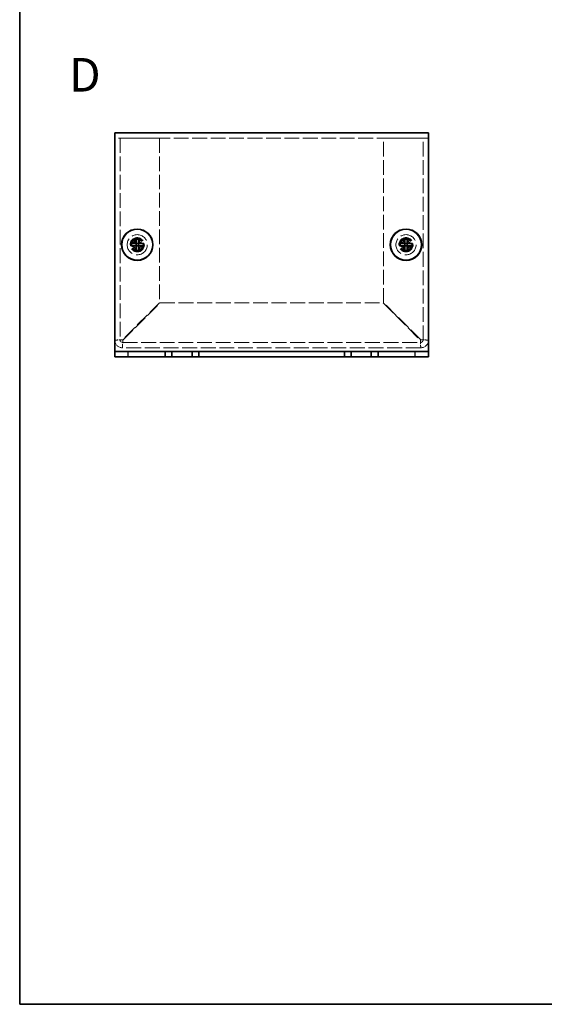
# Model space of a CAD drawing. Units: millimetres. Extents: x 22 to 1801, y 12 to 434.
# Drawn here: x 22 to 139, y 12 to 232 of the extents above; entities that cross this region are included whole.
import ezdxf

# ---------------------------------------------------------------- set-up
doc = ezdxf.new("R2010")
doc.units = ezdxf.units.MM
doc.header["$LTSCALE"] = 1.5
doc.linetypes.add('DASHED', pattern=[0.2067, 0.1654, -0.0413])
for name, color, linetype, lineweight in [('Border (ISO)', 7, 'Continuous', 35), ('Hidden (ISO)', 7, 'DASHED', 18), ('Symbol (ISO)', 7, 'Continuous', 18), ('Visible (ISO)', 7, 'Continuous', 35), ('Visible Narrow (ISO)', 7, 'Continuous', 25)]:
    doc.layers.add(name, color=color, linetype=linetype, lineweight=lineweight)
doc.styles.add('Note Text (TK)', font='txt')

# ---------------------------------------------------------------- blocks, each defined once
blk = doc.blocks.new('図面枠 tk図枠')
at = {"layer": 'Border (ISO)'}
for p, q in [((14.5, 289), (14.5, 8)), ((14.5, 8), (405.5, 8))]:
    blk.add_line(p, q, dxfattribs=at)

msp = doc.modelspace()

# ---------------------------------------------------------------- linework, layer by layer
at = {"layer": 'Hidden (ISO)', "ltscale": 13.28059}
msp.add_line((112.9885, 205.3467), (42.9885, 205.3467), dxfattribs=at)
at = {"layer": 'Hidden (ISO)', "ltscale": 13.223674}
for p, q in [((44.1885, 205.3467), (44.1885, 160.2467)), ((111.7885, 160.2467), (111.7885, 205.3467))]:
    msp.add_line(p, q, dxfattribs=at)
at = {"layer": 'Hidden (ISO)', "ltscale": 13.384938}
for p, q in [((44.6885, 205.3467), (52.9885, 205.3467)), ((102.9885, 205.3467), (111.2885, 205.3467))]:
    msp.add_line(p, q, dxfattribs=at)
at = {"layer": 'Hidden (ISO)', "ltscale": 13.162497}
for p, q in [((52.9885, 205.3467), (52.9885, 168.6174)), ((102.9885, 168.6174), (102.9885, 205.3467))]:
    msp.add_line(p, q, dxfattribs=at)
at = {"layer": 'Hidden (ISO)', "ltscale": 0.000392918}
for p, q in [((47.7352, 181.2942), (47.735, 181.2942)), ((48.241, 181.2935), (48.241, 181.2932)), ((107.7352, 181.2942), (107.735, 181.2942)), ((108.241, 181.2935), (108.241, 181.2932))]:
    msp.add_line(p, q, dxfattribs=at)
at = {"layer": 'Hidden (ISO)', "ltscale": 0.000392938}
for p, q in [((47.736, 181.8), (47.736, 181.8002)), ((107.736, 181.8), (107.736, 181.8002))]:
    msp.add_line(p, q, dxfattribs=at)
at = {"layer": 'Hidden (ISO)', "ltscale": 12.61944}
for p, q in [((52.9885, 168.6174), (44.6885, 160.3174)), ((44.7592, 160.2467), (53.0592, 168.5467)), ((102.9178, 168.5467), (111.2178, 160.2467)), ((111.2885, 160.3174), (102.9885, 168.6174))]:
    msp.add_line(p, q, dxfattribs=at)
at = {"layer": 'Hidden (ISO)', "ltscale": 13.400682}
msp.add_line((53.0592, 168.5467), (102.9178, 168.5467), dxfattribs=at)
at = {"layer": 'Hidden (ISO)', "ltscale": 13.425254}
for p, q in [((44.6885, 159.7467), (111.2885, 159.7467)), ((111.2885, 158.5467), (44.6885, 158.5467))]:
    msp.add_line(p, q, dxfattribs=at)
at = {"layer": 'Hidden (ISO)', "ltscale": 15.198803}
for centre, radius in [((47.9885, 181.5467), 2.25), ((47.9885, 181.5467), 1.5), ((107.9885, 181.5467), 2.25), ((107.9885, 181.5467), 1.5)]:
    msp.add_circle(centre, radius, dxfattribs=at)
at = {"layer": 'Hidden (ISO)', "ltscale": 16.212057}
for centre in [(47.9885, 181.5467), (107.9885, 181.5467)]:
    msp.add_circle(centre, 1.6, dxfattribs=at)
at = {"layer": 'Hidden (ISO)', "ltscale": 13.552266}
for centre in [(47.9885, 181.5467), (107.9885, 181.5467)]:
    msp.add_circle(centre, 1.3375, dxfattribs=at)
at = {"layer": 'Hidden (ISO)', "ltscale": 12.457952}
for centre in [(47.9885, 181.5467), (107.9885, 181.5467)]:
    msp.add_circle(centre, 1.2295, dxfattribs=at)
at = {"layer": 'Hidden (ISO)', "ltscale": 12.090901}
for centre in [(47.9885, 181.5467), (107.9885, 181.5467)]:
    msp.add_circle(centre, 1.1933, dxfattribs=at)
at = {"layer": 'Hidden (ISO)', "ltscale": 3.390709}
for centre, start, end in [((44.6885, 160.2467), 180, 270), ((111.2885, 160.2467), 270, 0)]:
    msp.add_arc(centre, 1.7, start, end, dxfattribs=at)
at = {"layer": 'Hidden (ISO)', "ltscale": 0.997197}
for centre, start, end in [((44.6885, 160.2467), 180, 270), ((111.2885, 160.2467), 270, 0)]:
    msp.add_arc(centre, 0.5, start, end, dxfattribs=at)
at = {"layer": 'Hidden (ISO)', "ltscale": 2.320173}
for points in [[(46.5898, 181.7992), (46.667, 181.7992), (46.7457, 181.8081), (46.9043, 181.8427), (46.985, 181.8696), (47.1417, 181.9422), (47.2692, 182.0117), (47.5068, 182.2488), (47.58, 182.3663), (47.6656, 182.5501), (47.6927, 182.6301), (47.7274, 182.7897), (47.736, 182.8682), (47.736, 182.9455)], [(106.5898, 181.7992), (106.667, 181.7992), (106.7457, 181.8081), (106.9043, 181.8427), (106.985, 181.8696), (107.1417, 181.9422), (107.2692, 182.0117), (107.5068, 182.2488), (107.58, 182.3663), (107.6656, 182.5501), (107.6927, 182.6301), (107.7274, 182.7897), (107.736, 182.8682), (107.736, 182.9455)], [(47.736, 180.148), (47.736, 180.2252), (47.7271, 180.3039), (47.6925, 180.4625), (47.6656, 180.5432), (47.593, 180.6999), (47.5236, 180.8274), (47.2864, 181.065), (47.1689, 181.1382), (46.9852, 181.2238), (46.9052, 181.2509), (46.7456, 181.2856), (46.6671, 181.2942), (46.5898, 181.2942)], [(49.3872, 181.2942), (49.31, 181.2942), (49.2313, 181.2853), (49.0728, 181.2507), (48.9921, 181.2239), (48.8353, 181.1513), (48.7079, 181.0818), (48.4702, 180.8446), (48.397, 180.7272), (48.3115, 180.5434), (48.2843, 180.4634), (48.2496, 180.3038), (48.241, 180.2253), (48.241, 180.148)], [(107.736, 180.148), (107.736, 180.2252), (107.7271, 180.3039), (107.6925, 180.4625), (107.6656, 180.5432), (107.593, 180.6999), (107.5236, 180.8274), (107.2864, 181.065), (107.1689, 181.1382), (106.9852, 181.2238), (106.9052, 181.2509), (106.7456, 181.2856), (106.6671, 181.2942), (106.5898, 181.2942)], [(109.3872, 181.2942), (109.31, 181.2942), (109.2313, 181.2853), (109.0728, 181.2507), (108.9921, 181.2239), (108.8353, 181.1513), (108.7079, 181.0818), (108.4702, 180.8446), (108.397, 180.7272), (108.3115, 180.5434), (108.2843, 180.4634), (108.2496, 180.3038), (108.241, 180.2253), (108.241, 180.148)]]:
    msp.add_open_spline(points, degree=3, knots=[0, 0, 0, 0, 0.024326161, 0.024326161, 0.0500119, 0.0500119, 0.076589111, 0.076589111, 0.099663191, 0.099663191, 0.116461181, 0.116461181, 0.1321878, 0.1321878, 0.1321878, 0.1321878], dxfattribs=at)
at = {"layer": 'Hidden (ISO)', "ltscale": 2.319812}
for points in [[(48.241, 182.9455), (48.241, 182.8685), (48.2495, 182.7902), (48.284, 182.6312), (48.311, 182.5516), (48.3961, 182.3684), (48.4694, 182.2504), (48.7104, 182.0097), (48.8396, 181.9404), (48.9929, 181.8694), (49.0734, 181.8426), (49.2316, 181.8081), (49.3102, 181.7992), (49.3872, 181.7992)], [(108.241, 182.9455), (108.241, 182.8685), (108.2495, 182.7902), (108.284, 182.6312), (108.311, 182.5516), (108.3961, 182.3684), (108.4694, 182.2504), (108.7104, 182.0097), (108.8396, 181.9404), (108.9929, 181.8694), (109.0734, 181.8426), (109.2316, 181.8081), (109.3102, 181.7992), (109.3872, 181.7992)]]:
    msp.add_open_spline(points, degree=3, knots=[0, 0, 0, 0, 0.02425367, 0.02425367, 0.050141639, 0.050141639, 0.085703099, 0.085703099, 0.127165475, 0.127165475, 0.168850202, 0.168850202, 0.208348032, 0.208348032, 0.208348032, 0.208348032], dxfattribs=at)
at = {"layer": 'Hidden (ISO)', "ltscale": 0.018282}
for points in [[(47.7352, 181.2939), (47.7354, 181.2939), (47.7356, 181.2939), (47.7356, 181.2938)], [(47.7357, 181.8), (47.7356, 181.7998), (47.7356, 181.7997), (47.7356, 181.7996)], [(48.2414, 181.2934), (48.2414, 181.2937), (48.2414, 181.2938), (48.2414, 181.2938)], [(107.7352, 181.2939), (107.7354, 181.2939), (107.7356, 181.2939), (107.7356, 181.2938)], [(107.7357, 181.8), (107.7356, 181.7998), (107.7356, 181.7997), (107.7356, 181.7996)], [(108.2414, 181.2934), (108.2414, 181.2937), (108.2414, 181.2938), (108.2414, 181.2938)]]:
    msp.add_open_spline(points, degree=3, dxfattribs=at)
at = {"layer": 'Hidden (ISO)', "ltscale": 3.384056}
for points in [[(44.6885, 160.3174), (43.9936, 160.299), (43.3231, 160.2806), (43.0884, 160.2622), (43.0225, 160.2571), (42.9885, 160.2519), (42.9885, 160.2467)], [(44.6885, 158.5467), (44.7069, 158.5467), (44.7253, 159.0185), (44.7437, 159.6726), (44.7489, 159.8563), (44.754, 160.0515), (44.7592, 160.2467)], [(111.2178, 160.2467), (111.2362, 159.5518), (111.2546, 158.8813), (111.273, 158.6466), (111.2782, 158.5807), (111.2833, 158.5467), (111.2885, 158.5467)], [(112.9885, 160.2467), (112.9885, 160.2651), (112.5167, 160.2835), (111.8627, 160.3019), (111.6789, 160.3071), (111.4837, 160.3123), (111.2885, 160.3174)]]:
    msp.add_open_spline(points, degree=3, knots=[0, 0, 0, 0, 1.22627782, 1.22627782, 1.22627782, 1.57079633, 1.57079633, 1.57079633, 1.57079633], dxfattribs=at)
at = {"layer": 'Visible (ISO)'}
for p, q in [((42.9885, 206.5467), (112.9885, 206.5467)), ((42.9885, 206.5467), (42.9885, 205.2467)), ((42.9885, 158.2467), (42.9885, 205.2467)), ((112.9885, 205.2467), (112.9885, 206.5467)), ((112.9885, 205.2467), (112.9885, 158.2467)), ((47.736, 182.9921), (47.736, 182.9455)), ((48.241, 182.9455), (48.241, 182.9921)), ((107.736, 182.9921), (107.736, 182.9455)), ((108.241, 182.9455), (108.241, 182.9921)), ((46.5898, 181.7992), (46.5432, 181.7992)), ((46.5432, 181.2942), (46.5898, 181.2942)), ((48.241, 181.7992), (47.736, 181.7992)), ((47.736, 181.2942), (47.736, 181.7992)), ((48.241, 181.2942), (47.736, 181.2942)), ((48.241, 181.7992), (48.241, 181.2942)), ((49.4339, 181.7992), (49.3872, 181.7992)), ((49.3872, 181.2942), (49.4339, 181.2942)), ((106.5898, 181.7992), (106.5432, 181.7992)), ((106.5432, 181.2942), (106.5898, 181.2942)), ((108.241, 181.7992), (107.736, 181.7992)), ((107.736, 181.2942), (107.736, 181.7992)), ((108.241, 181.2942), (107.736, 181.2942)), ((108.241, 181.7992), (108.241, 181.2942)), ((109.4339, 181.7992), (109.3872, 181.7992)), ((109.3872, 181.2942), (109.4339, 181.2942)), ((47.736, 180.148), (47.736, 180.1014)), ((48.241, 180.1014), (48.241, 180.148)), ((107.736, 180.148), (107.736, 180.1014)), ((108.241, 180.1014), (108.241, 180.148)), ((42.9885, 157.7467), (42.9885, 158.2467)), ((112.9885, 157.7467), (112.9885, 158.2467)), ((42.9885, 157.7467), (45.9885, 157.7467)), ((42.9885, 157.7467), (42.9885, 156.5467)), ((45.9885, 156.5467), (42.9885, 156.5467)), ((45.9885, 157.7467), (54.2385, 157.7467)), ((45.9885, 156.5467), (54.2385, 156.5467)), ((55.7385, 157.7467), (54.2385, 157.7467)), ((54.2385, 157.7467), (54.2385, 156.5467)), ((54.2385, 156.5467), (55.7385, 156.5467)), ((55.7385, 156.5467), (55.7385, 157.7467)), ((55.7385, 157.7467), (60.2385, 157.7467)), ((60.2385, 156.5467), (55.7385, 156.5467)), ((61.7385, 157.7467), (60.2385, 157.7467)), ((60.2385, 157.7467), (60.2385, 156.5467)), ((60.2385, 156.5467), (61.7385, 156.5467)), ((61.7385, 156.5467), (61.7385, 157.7467)), ((61.7385, 157.7467), (94.2385, 157.7467)), ((61.7385, 156.5467), (94.2385, 156.5467)), ((95.7385, 157.7467), (94.2385, 157.7467)), ((94.2385, 157.7467), (94.2385, 156.5467)), ((94.2385, 156.5467), (95.7385, 156.5467)), ((95.7385, 156.5467), (95.7385, 157.7467)), ((95.7385, 157.7467), (100.2385, 157.7467)), ((100.2385, 156.5467), (95.7385, 156.5467)), ((101.7385, 157.7467), (100.2385, 157.7467)), ((100.2385, 157.7467), (100.2385, 156.5467)), ((100.2385, 156.5467), (101.7385, 156.5467)), ((101.7385, 156.5467), (101.7385, 157.7467)), ((101.7385, 157.7467), (109.9885, 157.7467)), ((101.7385, 156.5467), (109.9885, 156.5467)), ((109.9885, 157.7467), (112.9885, 157.7467)), ((112.9885, 156.5467), (109.9885, 156.5467)), ((112.9885, 156.5467), (112.9885, 157.7467))]:
    msp.add_line(p, q, dxfattribs=at)
for centre, radius in [((47.9885, 181.5467), 3.5), ((47.9885, 181.5467), 3.45), ((107.9885, 181.5467), 3.5), ((107.9885, 181.5467), 3.45)]:
    msp.add_circle(centre, radius, dxfattribs=at)
for centre, major_axis in [((47.9885, 180.2926), (4.3087, 0)), ((107.9885, 180.2926), (4.3087, 0)), ((49.2427, 181.5467), (0, 4.3087)), ((46.7344, 181.5467), (0, -4.3087)), ((109.2427, 181.5467), (0, 4.3087)), ((106.7344, 181.5467), (0, -4.3087)), ((47.9885, 182.8009), (-4.3087, 0)), ((107.9885, 182.8009), (-4.3087, 0))]:
    msp.add_ellipse(centre, major_axis=major_axis, ratio=0.62760143, start_param=1.51216048, end_param=1.62943218, dxfattribs=at)
for points, knots in [([(47.736, 182.9455), (47.736, 182.8685), (47.7275, 182.7902), (47.693, 182.6312), (47.666, 182.5516), (47.5809, 182.3684), (47.5076, 182.2504), (47.2667, 182.0097), (47.1374, 181.9404), (46.9841, 181.8694), (46.9037, 181.8426), (46.7454, 181.8081), (46.6669, 181.7992), (46.5898, 181.7992)], [0, 0, 0, 0, 0.02425367, 0.02425367, 0.050141639, 0.050141639, 0.085703099, 0.085703099, 0.127165475, 0.127165475, 0.168850202, 0.168850202, 0.208348032, 0.208348032, 0.208348032, 0.208348032]), ([(47.736, 181.8002), (47.736, 181.8005), (47.736, 181.8197), (47.736, 181.8527), (47.736, 181.8692), (47.736, 181.8892), (47.736, 181.9121), (47.736, 181.9807), (47.736, 182.0754), (47.736, 182.1805), (47.736, 182.3206), (47.736, 182.4792), (47.736, 182.6191), (47.736, 182.689), (47.736, 182.7543), (47.736, 182.8102), (47.736, 182.8381), (47.736, 182.8638), (47.736, 182.8865), (47.736, 182.9093), (47.736, 182.9291), (47.736, 182.9455)], [-0.114803, -0.114803, -0.114803, -0.114803, -0.093540421, -0.093540421, -0.093540421, -0.082865125, -0.082865125, -0.082865125, -0.050839236, -0.050839236, -0.050839236, -0.008138051, -0.008138051, -0.008138051, 0.013212542, 0.013212542, 0.013212542, 0.023887838, 0.023887838, 0.023887838, 0.034563134, 0.034563134, 0.034563134, 0.034563134]), ([(49.3872, 181.7992), (49.31, 181.7992), (49.2313, 181.8081), (49.0728, 181.8427), (48.9921, 181.8696), (48.8353, 181.9422), (48.7079, 182.0117), (48.4702, 182.2488), (48.397, 182.3663), (48.3115, 182.5501), (48.2843, 182.6301), (48.2496, 182.7897), (48.241, 182.8682), (48.241, 182.9455)], [0, 0, 0, 0, 0.024326161, 0.024326161, 0.0500119, 0.0500119, 0.076589111, 0.076589111, 0.099663191, 0.099663191, 0.116461181, 0.116461181, 0.1321878, 0.1321878, 0.1321878, 0.1321878]), ([(48.241, 182.9455), (48.241, 182.891), (48.241, 182.8076), (48.241, 182.7196), (48.241, 182.6641), (48.241, 182.606), (48.241, 182.547), (48.241, 182.4973), (48.241, 182.448), (48.241, 182.3987), (48.241, 182.28), (48.241, 182.1579), (48.241, 182.0403), (48.241, 182.0225), (48.241, 182.0052), (48.241, 181.9885), (48.241, 181.9), (48.241, 181.83), (48.2412, 181.8074), (48.2413, 181.8029), (48.2413, 181.7998), (48.2414, 181.7996)], [0, 0, 0, 0, 0.039091319, 0.039091319, 0.039091319, 0.063712203, 0.063712203, 0.063712203, 0.084419826, 0.084419826, 0.084419826, 0.134245339, 0.134245339, 0.134245339, 0.141792047, 0.141792047, 0.141792047, 0.181775039, 0.181775039, 0.181775039, 0.1897855, 0.1897855, 0.1897855, 0.1897855]), ([(107.736, 182.9455), (107.736, 182.8685), (107.7275, 182.7902), (107.693, 182.6312), (107.666, 182.5516), (107.5809, 182.3684), (107.5076, 182.2504), (107.2667, 182.0097), (107.1374, 181.9404), (106.9841, 181.8694), (106.9037, 181.8426), (106.7454, 181.8081), (106.6669, 181.7992), (106.5898, 181.7992)], [0, 0, 0, 0, 0.02425367, 0.02425367, 0.050141639, 0.050141639, 0.085703099, 0.085703099, 0.127165475, 0.127165475, 0.168850202, 0.168850202, 0.208348032, 0.208348032, 0.208348032, 0.208348032]), ([(107.736, 181.8002), (107.736, 181.8005), (107.736, 181.8197), (107.736, 181.8527), (107.736, 181.8692), (107.736, 181.8892), (107.736, 181.9121), (107.736, 181.9807), (107.736, 182.0754), (107.736, 182.1805), (107.736, 182.3206), (107.736, 182.4792), (107.736, 182.6191), (107.736, 182.689), (107.736, 182.7543), (107.736, 182.8102), (107.736, 182.8381), (107.736, 182.8638), (107.736, 182.8865), (107.736, 182.9093), (107.736, 182.9291), (107.736, 182.9455)], [-0.114803, -0.114803, -0.114803, -0.114803, -0.093540421, -0.093540421, -0.093540421, -0.082865125, -0.082865125, -0.082865125, -0.050839236, -0.050839236, -0.050839236, -0.008138051, -0.008138051, -0.008138051, 0.013212542, 0.013212542, 0.013212542, 0.023887838, 0.023887838, 0.023887838, 0.034563134, 0.034563134, 0.034563134, 0.034563134]), ([(109.3872, 181.7992), (109.31, 181.7992), (109.2313, 181.8081), (109.0728, 181.8427), (108.9921, 181.8696), (108.8353, 181.9422), (108.7079, 182.0117), (108.4702, 182.2488), (108.397, 182.3663), (108.3115, 182.5501), (108.2843, 182.6301), (108.2496, 182.7897), (108.241, 182.8682), (108.241, 182.9455)], [0, 0, 0, 0, 0.024326161, 0.024326161, 0.0500119, 0.0500119, 0.076589111, 0.076589111, 0.099663191, 0.099663191, 0.116461181, 0.116461181, 0.1321878, 0.1321878, 0.1321878, 0.1321878]), ([(108.241, 182.9455), (108.241, 182.891), (108.241, 182.8076), (108.241, 182.7196), (108.241, 182.6641), (108.241, 182.606), (108.241, 182.547), (108.241, 182.4973), (108.241, 182.448), (108.241, 182.3987), (108.241, 182.28), (108.241, 182.1579), (108.241, 182.0403), (108.241, 182.0225), (108.241, 182.0052), (108.241, 181.9885), (108.241, 181.9), (108.241, 181.83), (108.2412, 181.8074), (108.2413, 181.8029), (108.2413, 181.7998), (108.2414, 181.7996)], [0, 0, 0, 0, 0.039091319, 0.039091319, 0.039091319, 0.063712203, 0.063712203, 0.063712203, 0.084419826, 0.084419826, 0.084419826, 0.134245339, 0.134245339, 0.134245339, 0.141792047, 0.141792047, 0.141792047, 0.181775039, 0.181775039, 0.181775039, 0.1897855, 0.1897855, 0.1897855, 0.1897855]), ([(46.5898, 181.7992), (46.6061, 181.7992), (46.626, 181.7992), (46.6487, 181.7992), (46.6715, 181.7992), (46.6971, 181.7992), (46.725, 181.7992), (46.781, 181.7992), (46.8462, 181.7992), (46.9162, 181.7992), (47.056, 181.7992), (47.2147, 181.7992), (47.3548, 181.7992), (47.4599, 181.7992), (47.5545, 181.7992), (47.6231, 181.7992), (47.646, 181.7992), (47.666, 181.7992), (47.6825, 181.7992), (47.7155, 181.7992), (47.7348, 181.7992), (47.735, 181.7992)], [-0.034563134, -0.034563134, -0.034563134, -0.034563134, -0.023887838, -0.023887838, -0.023887838, -0.013212542, -0.013212542, -0.013212542, 0.008138051, 0.008138051, 0.008138051, 0.050839236, 0.050839236, 0.050839236, 0.082865125, 0.082865125, 0.082865125, 0.093540421, 0.093540421, 0.093540421, 0.114803, 0.114803, 0.114803, 0.114803]), ([(46.5898, 181.2942), (46.667, 181.2942), (46.7457, 181.2853), (46.9043, 181.2507), (46.985, 181.2239), (47.1417, 181.1513), (47.2692, 181.0818), (47.5068, 180.8446), (47.58, 180.7272), (47.6656, 180.5434), (47.6927, 180.4634), (47.7274, 180.3038), (47.736, 180.2253), (47.736, 180.148)], [0, 0, 0, 0, 0.024326161, 0.024326161, 0.0500119, 0.0500119, 0.076589111, 0.076589111, 0.099663191, 0.099663191, 0.116461181, 0.116461181, 0.1321878, 0.1321878, 0.1321878, 0.1321878]), ([(47.735, 181.2942), (47.7346, 181.2942), (47.6588, 181.2942), (47.5466, 181.2942), (47.4341, 181.2942), (47.2848, 181.2942), (47.1355, 181.2942), (47.0236, 181.2942), (46.9116, 181.2942), (46.8154, 181.2942), (46.7192, 181.2942), (46.6389, 181.2942), (46.5898, 181.2942)], [-0.114803, -0.114803, -0.114803, -0.114803, -0.072189825, -0.072189825, -0.072189825, -0.029488641, -0.029488641, -0.029488641, 0.002537246, 0.002537246, 0.002537246, 0.034563134, 0.034563134, 0.034563134, 0.034563134]), ([(47.736, 180.148), (47.736, 180.2024), (47.736, 180.2858), (47.736, 180.3739), (47.736, 180.4293), (47.736, 180.4874), (47.736, 180.5465), (47.736, 180.5961), (47.736, 180.6454), (47.736, 180.6948), (47.736, 180.8135), (47.736, 180.9355), (47.736, 181.0531), (47.736, 181.0709), (47.736, 181.0883), (47.736, 181.105), (47.736, 181.1934), (47.736, 181.2634), (47.7358, 181.286), (47.7358, 181.2905), (47.7357, 181.2936), (47.7356, 181.2938)], [0, 0, 0, 0, 0.039091319, 0.039091319, 0.039091319, 0.063712203, 0.063712203, 0.063712203, 0.084419826, 0.084419826, 0.084419826, 0.134245339, 0.134245339, 0.134245339, 0.141792047, 0.141792047, 0.141792047, 0.181775039, 0.181775039, 0.181775039, 0.1897855, 0.1897855, 0.1897855, 0.1897855]), ([(48.241, 180.148), (48.241, 180.2252), (48.2499, 180.3039), (48.2845, 180.4625), (48.3114, 180.5432), (48.384, 180.6999), (48.4534, 180.8274), (48.6906, 181.065), (48.8081, 181.1382), (48.9918, 181.2238), (49.0719, 181.2509), (49.2314, 181.2856), (49.31, 181.2942), (49.3872, 181.2942)], [0, 0, 0, 0, 0.024326161, 0.024326161, 0.0500119, 0.0500119, 0.076589111, 0.076589111, 0.099663191, 0.099663191, 0.116461181, 0.116461181, 0.1321878, 0.1321878, 0.1321878, 0.1321878]), ([(48.241, 181.2932), (48.241, 181.2928), (48.241, 181.2171), (48.241, 181.1048), (48.241, 180.9923), (48.241, 180.843), (48.241, 180.6937), (48.241, 180.5818), (48.241, 180.4698), (48.241, 180.3736), (48.241, 180.2774), (48.241, 180.1971), (48.241, 180.148)], [-0.114803, -0.114803, -0.114803, -0.114803, -0.072189825, -0.072189825, -0.072189825, -0.029488641, -0.029488641, -0.029488641, 0.002537246, 0.002537246, 0.002537246, 0.034563134, 0.034563134, 0.034563134, 0.034563134]), ([(49.3872, 181.2942), (49.3328, 181.2942), (49.2494, 181.2942), (49.1613, 181.2942), (49.1059, 181.2942), (49.0478, 181.2942), (48.9888, 181.2942), (48.9391, 181.2942), (48.8898, 181.2942), (48.8405, 181.2942), (48.7218, 181.2942), (48.5997, 181.2942), (48.4821, 181.2942), (48.4643, 181.2942), (48.447, 181.2942), (48.4303, 181.2942), (48.3418, 181.2942), (48.2718, 181.2942), (48.2492, 181.294), (48.2447, 181.294), (48.2416, 181.2939), (48.2414, 181.2938)], [0, 0, 0, 0, 0.039091319, 0.039091319, 0.039091319, 0.063712203, 0.063712203, 0.063712203, 0.084419826, 0.084419826, 0.084419826, 0.134245339, 0.134245339, 0.134245339, 0.141792047, 0.141792047, 0.141792047, 0.181775039, 0.181775039, 0.181775039, 0.1897855, 0.1897855, 0.1897855, 0.1897855]), ([(48.242, 181.7992), (48.2425, 181.7992), (48.3182, 181.7992), (48.4305, 181.7992), (48.543, 181.7992), (48.6922, 181.7992), (48.8415, 181.7992), (48.9535, 181.7992), (49.0655, 181.7992), (49.1616, 181.7992), (49.2578, 181.7992), (49.3381, 181.7992), (49.3872, 181.7992)], [-0.114803, -0.114803, -0.114803, -0.114803, -0.072189825, -0.072189825, -0.072189825, -0.029488641, -0.029488641, -0.029488641, 0.002537246, 0.002537246, 0.002537246, 0.034563134, 0.034563134, 0.034563134, 0.034563134]), ([(106.5898, 181.7992), (106.6061, 181.7992), (106.626, 181.7992), (106.6487, 181.7992), (106.6715, 181.7992), (106.6971, 181.7992), (106.725, 181.7992), (106.781, 181.7992), (106.8462, 181.7992), (106.9162, 181.7992), (107.056, 181.7992), (107.2147, 181.7992), (107.3548, 181.7992), (107.4599, 181.7992), (107.5545, 181.7992), (107.6231, 181.7992), (107.646, 181.7992), (107.666, 181.7992), (107.6825, 181.7992), (107.7155, 181.7992), (107.7348, 181.7992), (107.735, 181.7992)], [-0.034563134, -0.034563134, -0.034563134, -0.034563134, -0.023887838, -0.023887838, -0.023887838, -0.013212542, -0.013212542, -0.013212542, 0.008138051, 0.008138051, 0.008138051, 0.050839236, 0.050839236, 0.050839236, 0.082865125, 0.082865125, 0.082865125, 0.093540421, 0.093540421, 0.093540421, 0.114803, 0.114803, 0.114803, 0.114803]), ([(106.5898, 181.2942), (106.667, 181.2942), (106.7457, 181.2853), (106.9043, 181.2507), (106.985, 181.2239), (107.1417, 181.1513), (107.2692, 181.0818), (107.5068, 180.8446), (107.58, 180.7272), (107.6656, 180.5434), (107.6927, 180.4634), (107.7274, 180.3038), (107.736, 180.2253), (107.736, 180.148)], [0, 0, 0, 0, 0.024326161, 0.024326161, 0.0500119, 0.0500119, 0.076589111, 0.076589111, 0.099663191, 0.099663191, 0.116461181, 0.116461181, 0.1321878, 0.1321878, 0.1321878, 0.1321878]), ([(107.735, 181.2942), (107.7346, 181.2942), (107.6588, 181.2942), (107.5466, 181.2942), (107.4341, 181.2942), (107.2848, 181.2942), (107.1355, 181.2942), (107.0236, 181.2942), (106.9116, 181.2942), (106.8154, 181.2942), (106.7192, 181.2942), (106.6389, 181.2942), (106.5898, 181.2942)], [-0.114803, -0.114803, -0.114803, -0.114803, -0.072189825, -0.072189825, -0.072189825, -0.029488641, -0.029488641, -0.029488641, 0.002537246, 0.002537246, 0.002537246, 0.034563134, 0.034563134, 0.034563134, 0.034563134]), ([(107.736, 180.148), (107.736, 180.2024), (107.736, 180.2858), (107.736, 180.3739), (107.736, 180.4293), (107.736, 180.4874), (107.736, 180.5465), (107.736, 180.5961), (107.736, 180.6454), (107.736, 180.6948), (107.736, 180.8135), (107.736, 180.9355), (107.736, 181.0531), (107.736, 181.0709), (107.736, 181.0883), (107.736, 181.105), (107.736, 181.1934), (107.736, 181.2634), (107.7358, 181.286), (107.7358, 181.2905), (107.7357, 181.2936), (107.7356, 181.2938)], [0, 0, 0, 0, 0.039091319, 0.039091319, 0.039091319, 0.063712203, 0.063712203, 0.063712203, 0.084419826, 0.084419826, 0.084419826, 0.134245339, 0.134245339, 0.134245339, 0.141792047, 0.141792047, 0.141792047, 0.181775039, 0.181775039, 0.181775039, 0.1897855, 0.1897855, 0.1897855, 0.1897855]), ([(108.241, 180.148), (108.241, 180.2252), (108.2499, 180.3039), (108.2845, 180.4625), (108.3114, 180.5432), (108.384, 180.6999), (108.4534, 180.8274), (108.6906, 181.065), (108.8081, 181.1382), (108.9918, 181.2238), (109.0719, 181.2509), (109.2314, 181.2856), (109.31, 181.2942), (109.3872, 181.2942)], [0, 0, 0, 0, 0.024326161, 0.024326161, 0.0500119, 0.0500119, 0.076589111, 0.076589111, 0.099663191, 0.099663191, 0.116461181, 0.116461181, 0.1321878, 0.1321878, 0.1321878, 0.1321878]), ([(108.241, 181.2932), (108.241, 181.2928), (108.241, 181.2171), (108.241, 181.1048), (108.241, 180.9923), (108.241, 180.843), (108.241, 180.6937), (108.241, 180.5818), (108.241, 180.4698), (108.241, 180.3736), (108.241, 180.2774), (108.241, 180.1971), (108.241, 180.148)], [-0.114803, -0.114803, -0.114803, -0.114803, -0.072189825, -0.072189825, -0.072189825, -0.029488641, -0.029488641, -0.029488641, 0.002537246, 0.002537246, 0.002537246, 0.034563134, 0.034563134, 0.034563134, 0.034563134]), ([(109.3872, 181.2942), (109.3328, 181.2942), (109.2494, 181.2942), (109.1613, 181.2942), (109.1059, 181.2942), (109.0478, 181.2942), (108.9888, 181.2942), (108.9391, 181.2942), (108.8898, 181.2942), (108.8405, 181.2942), (108.7218, 181.2942), (108.5997, 181.2942), (108.4821, 181.2942), (108.4643, 181.2942), (108.447, 181.2942), (108.4303, 181.2942), (108.3418, 181.2942), (108.2718, 181.2942), (108.2492, 181.294), (108.2447, 181.294), (108.2416, 181.2939), (108.2414, 181.2938)], [0, 0, 0, 0, 0.039091319, 0.039091319, 0.039091319, 0.063712203, 0.063712203, 0.063712203, 0.084419826, 0.084419826, 0.084419826, 0.134245339, 0.134245339, 0.134245339, 0.141792047, 0.141792047, 0.141792047, 0.181775039, 0.181775039, 0.181775039, 0.1897855, 0.1897855, 0.1897855, 0.1897855]), ([(108.242, 181.7992), (108.2425, 181.7992), (108.3182, 181.7992), (108.4305, 181.7992), (108.543, 181.7992), (108.6922, 181.7992), (108.8415, 181.7992), (108.9535, 181.7992), (109.0655, 181.7992), (109.1616, 181.7992), (109.2578, 181.7992), (109.3381, 181.7992), (109.3872, 181.7992)], [-0.114803, -0.114803, -0.114803, -0.114803, -0.072189825, -0.072189825, -0.072189825, -0.029488641, -0.029488641, -0.029488641, 0.002537246, 0.002537246, 0.002537246, 0.034563134, 0.034563134, 0.034563134, 0.034563134])]:
    msp.add_open_spline(points, degree=3, knots=knots, dxfattribs=at)
at = {"layer": 'Visible Narrow (ISO)'}
for p, q in [((45.9885, 156.5467), (45.9885, 157.7467)), ((109.9885, 157.7467), (109.9885, 156.5467))]:
    msp.add_line(p, q, dxfattribs=at)

# ---------------------------------------------------------------- block references
at = {"xscale": 1.5, "yscale": 1.5, "zscale": 1.5}
msp.add_blockref('図面枠 tk図枠', (0, 0), dxfattribs=at)

# ---------------------------------------------------------------- texts
at = {"layer": 'Symbol (ISO)', "color": 7, "insert": (32.7832, 219.4809), "char_height": 7.5, "width": 7.702109, "attachment_point": 4, "line_spacing_factor": 1.5, "style": 'Note Text (TK)'}
msp.add_mtext('{\\fArial|b1|i0;\\H7.5000;D}', dxfattribs=at)

doc.saveas('drawing.dxf')
